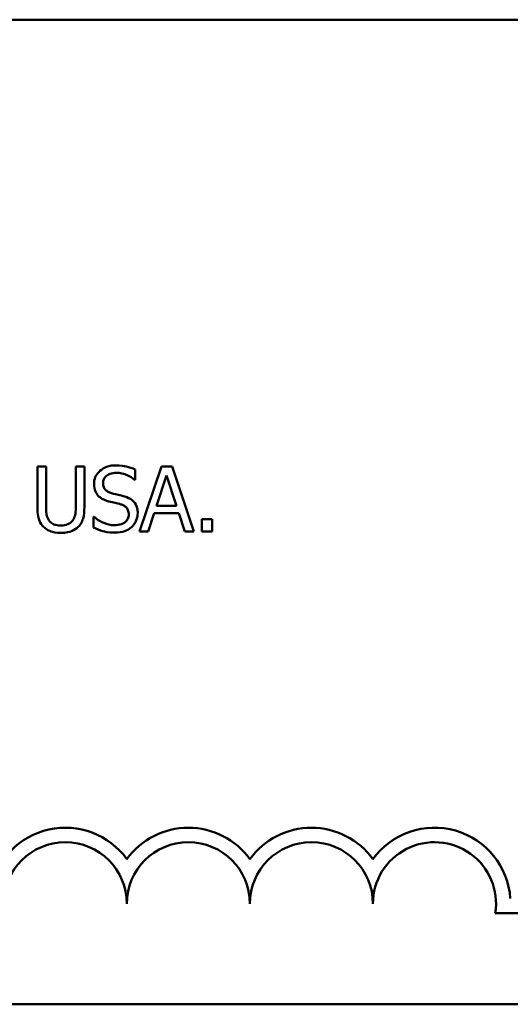
# Model space of a CAD drawing. Units: inches. Extents: x 0.05 to 2.15, y 0.02 to 1.67.
# Drawn here: x 1.59 to 1.64, y 0.43 to 0.53 of the extents above; entities that cross this region are included whole.
import ezdxf

# ---------------------------------------------------------------- set-up
doc = ezdxf.new("R2010")
doc.units = ezdxf.units.IN
doc.header["$LTSCALE"] = 0.1
doc.header["$MEASUREMENT"] = 0
doc.layers.add('Visible (ANSI)', color=7, linetype='Continuous', lineweight=50)

msp = doc.modelspace()

# ---------------------------------------------------------------- linework, layer by layer
at = {"layer": 'Visible (ANSI)'}
for p, q in [((1.519262270573929, 0.5285119919184696), (2.001262270573929, 0.5285119919184696)), ((1.589697389656758, 0.483132574999073), (1.58882024216587, 0.483132574999073)), ((1.58882024216587, 0.483132574999073), (1.58882024216587, 0.4790142605601464)), ((1.589697389656758, 0.4790142605601464), (1.589697389656758, 0.483132574999073)), ((1.593596417222963, 0.483132574999073), (1.592719269732074, 0.483132574999073)), ((1.592719269732074, 0.483132574999073), (1.592719269732074, 0.4789928667189053)), ((1.593596417222963, 0.4790142605601464), (1.593596417222963, 0.483132574999073)), ((1.601421214656923, 0.483132574999073), (1.599196255167841, 0.4765325749761697)), ((1.602501603639603, 0.483132574999073), (1.601421214656923, 0.483132574999073)), ((1.604726563128685, 0.4765325749761697), (1.602501603639603, 0.483132574999073)), ((1.598757681422397, 0.4817740660802583), (1.598757681422397, 0.4828223643010759)), ((1.600923807848066, 0.4791265782266626), (1.601940015307022, 0.4822340336669436)), ((1.601940015307022, 0.4822340336669436), (1.602961571226288, 0.4791265782266626)), ((1.598693499898673, 0.4817740660802583), (1.598757681422397, 0.4817740660802583)), ((1.602961571226288, 0.4791265782266626), (1.600923807848066, 0.4791265782266626)), ((1.594591230840677, 0.4780301438630522), (1.594527049316954, 0.4780301438630522)), ((1.594527049316954, 0.4780301438630522), (1.594527049316954, 0.4769283610391316)), ((1.60008409957935, 0.4765325749761697), (1.600683127134103, 0.4783777937832214)), ((1.600683127134103, 0.4783777937832214), (1.603202251940251, 0.4783777937832214)), ((1.603202251940251, 0.4783777937832214), (1.603801279495004, 0.4765325749761697)), ((1.605523483714919, 0.4777948116093994), (1.605523483714919, 0.4765325749761697)), ((1.606582478856357, 0.4777948116093994), (1.605523483714919, 0.4777948116093994)), ((1.606582478856357, 0.4765325749761697), (1.606582478856357, 0.4777948116093994)), ((1.599196255167841, 0.4765325749761697), (1.60008409957935, 0.4765325749761697)), ((1.603801279495004, 0.4765325749761697), (1.604726563128685, 0.4765325749761697)), ((1.605523483714919, 0.4765325749761697), (1.606582478856357, 0.4765325749761697)), ((1.654157247999869, 0.4377831641548613), (1.635335328888626, 0.4377831641548613)), ((2.001262270573929, 0.4285119919184696), (1.519262270573929, 0.4285119919184696))]:
    msp.add_line(p, q, dxfattribs=at)
for centre, radius, start, end in [((1.591657247999869, 0.4387285828620877), 0.0077198014286425, 35.94251469278117, 169.0242400064632), ((1.604157247999869, 0.4387285828620877), 0.0077198014286113, 35.94251469348963, 144.0574853070506), ((1.616657247999869, 0.4387285828620877), 0.0077198014287115, 35.94251469121752, 144.0574853070511), ((1.629157247999869, 0.4387285828620877), 0.0077198014283893, 3.894927878498089, 144.0574853070499), ((1.591657247999869, 0.4387285828620877), 0.00625, 0, 180), ((1.604157247999869, 0.4387285828620877), 0.00625, 0, 180), ((1.616657247999869, 0.4387285828620877), 0.00625, 0, 180), ((1.629157247999869, 0.4387285828620877), 0.00625, 351.2996422013257, 180)]:
    msp.add_arc(centre, radius, start, end, dxfattribs=at)
for points, knots in [([(1.596794796488518, 0.4832502411258995), (1.596602192623184, 0.4832502411258995), (1.596409398898662, 0.4832341246020252), (1.596045653738821, 0.4831620540648179), (1.595875972648128, 0.4831095373695221), (1.595405687416995, 0.482896571415439), (1.595195985214411, 0.4827151399036451), (1.594909717726356, 0.4824171294640652), (1.594788265637673, 0.4822394602793562), (1.594614938165858, 0.4818226637543622), (1.594575185459746, 0.4815957231035842), (1.594575185459746, 0.4813622346363656)], [-0.0656066201923031, -0.0656066201923031, -0.0656066201923031, -0.0656066201923031, -0.0571255393710131, -0.0571255393710131, -0.0492795729238281, -0.0492795729238281, -0.0343951095948155, -0.0343951095948155, -0.0177918212020656, -0.0177918212020656, 0, 0, 0, 0]), ([(1.598757681422397, 0.4828223643010759), (1.598466570169892, 0.4829660774510466), (1.598159966806514, 0.4830699903200586), (1.597631938952501, 0.4831876487005724), (1.597280106431988, 0.4832502411258995), (1.596794796488518, 0.4832502411258995)], [-0.0924757936645109, -0.0924757936645109, -0.0924757936645109, -0.0924757936645109, -0.0369806176923424, -0.0369806176923424, 0, 0, 0, 0]), ([(1.595489772172807, 0.4814531584616406), (1.595489772172807, 0.4815196606589327), (1.595495548543925, 0.4815859111717713), (1.595520629014849, 0.4817132376585815), (1.595539069316861, 0.4817734352792033), (1.595612092460728, 0.4819414447758468), (1.595681404115917, 0.4820370670525628), (1.595862787747472, 0.4822115335110193), (1.595993507318616, 0.4823048349930829), (1.596388570771311, 0.4824600242409458), (1.596622884707562, 0.4824907597618377), (1.596853629551932, 0.4824907597618377)], [-0.0602450713916272, -0.0602450713916272, -0.0602450713916272, -0.0602450713916272, -0.0528070765965984, -0.0528070765965984, -0.0457309468862198, -0.0457309468862198, -0.0323184379180053, -0.0323184379180053, -0.0175827571410044, -0.0175827571410044, 0, 0, 0, 0]), ([(1.596853629551932, 0.4824907597618377), (1.597039437750157, 0.4824907597618377), (1.597223316181475, 0.4824717761225211), (1.59763946267718, 0.4823814737625815), (1.597816979543702, 0.4823080557823944), (1.598203861512235, 0.4821344159512209), (1.598471574923769, 0.4819771838538997), (1.598693499898673, 0.4817740660802583)], [-0.0396326065658597, -0.0396326065658597, -0.0396326065658597, -0.0396326065658597, -0.0323420868261716, -0.0323420868261716, -0.0229243649922742, -0.0229243649922742, 0, 0, 0, 0]), ([(1.594575185459746, 0.4813622346363656), (1.594575185459746, 0.4810076068114534), (1.594646601056727, 0.4807889642716379), (1.594762546876685, 0.480488444409518), (1.594865525014779, 0.4803179234624709), (1.59500306228457, 0.4801695279871699)], [-0.0245451645258554, -0.0245451645258554, -0.0245451645258554, -0.0245451645258554, -0.0154176003773602, -0.0154176003773602, 0, 0, 0, 0]), ([(1.596350874282764, 0.4804262540820642), (1.59623116198847, 0.4804584843151433), (1.596112944390294, 0.4805019809409304), (1.595907406019368, 0.4806129450995198), (1.595818587619861, 0.4806767536924962), (1.59568229121104, 0.4808158604302769), (1.59561366233928, 0.480902045660616), (1.59550963030558, 0.4811637673160598), (1.595489772172807, 0.4813090718872229), (1.595489772172807, 0.4814531584616406)], [-0.0501580657721176, -0.0501580657721176, -0.0501580657721176, -0.0501580657721176, -0.0349148319681065, -0.0349148319681065, -0.0214478670195792, -0.0214478670195792, -0.0109793969706337, -0.0109793969706337, 0, 0, 0, 0]), ([(1.59500306228457, 0.4801695279871699), (1.595142105962434, 0.4800233538642879), (1.595301663559404, 0.4799047898524739), (1.595572687009885, 0.4797679364269838), (1.595769290994247, 0.479672836005404), (1.59609414818787, 0.4795865458133479)], [-0.076333647019781, -0.076333647019781, -0.076333647019781, -0.076333647019781, -0.0256125184593534, -0.0256125184593534, 0, 0, 0, 0]), ([(1.597704034741268, 0.480078604161895), (1.597492652137976, 0.4801420189428829), (1.597246253074509, 0.4802042145860514), (1.596960337724237, 0.4802723798351229), (1.596630469396834, 0.4803509784744299), (1.596350874282764, 0.4804262540820642)], [-0.0870538321200114, -0.0870538321200114, -0.0870538321200114, -0.0870538321200114, -0.0220637945312313, -0.0220637945312313, 0, 0, 0, 0]), ([(1.599014407517291, 0.4784152330053934), (1.599014407517291, 0.4785724973926708), (1.598998935405616, 0.4787297507818188), (1.598928515315398, 0.4790240894630464), (1.598877313030119, 0.4791590336015445), (1.59868814762523, 0.4794958530395105), (1.59854439929809, 0.4796315974789711), (1.59821909143352, 0.4798853521202934), (1.597962555265554, 0.4799992159693979), (1.597704034741268, 0.480078604161895)], [-0.0449623605145958, -0.0449623605145958, -0.0449623605145958, -0.0449623605145958, -0.0379152972122395, -0.0379152972122395, -0.0314023587173411, -0.0314023587173411, -0.0206071832578812, -0.0206071832578812, 0, 0, 0, 0]), ([(1.58882024216587, 0.4790142605601464), (1.58882024216587, 0.4782236046189609), (1.588953108192626, 0.4778175405284978), (1.589131529599049, 0.4773874996412025), (1.589270541927628, 0.4771812762144114), (1.589451360482484, 0.4770032394834757)], [-0.0354775746098275, -0.0354775746098275, -0.0354775746098275, -0.0354775746098275, -0.0193362552170706, -0.0193362552170706, 0, 0, 0, 0]), ([(1.589980858053204, 0.4776824939428831), (1.589867721292435, 0.4778540238704997), (1.589794510372489, 0.4780422019268771), (1.589735695773178, 0.4783523152687029), (1.589697389656758, 0.4785815778854138), (1.589697389656758, 0.4790142605601464)], [-0.0944681170143738, -0.0944681170143738, -0.0944681170143738, -0.0944681170143738, -0.0329704198146144, -0.0329704198146144, 0, 0, 0, 0]), ([(1.592965298906348, 0.4770032394834757), (1.593082238628996, 0.4771148637641847), (1.593182298240015, 0.4772399499205456), (1.593349224197754, 0.4775211838710839), (1.593412381948473, 0.4776731074396164), (1.593565248184539, 0.4782140187364661), (1.593596417222963, 0.4786175400213445), (1.593596417222963, 0.4790142605601464)], [-0.0551502772493991, -0.0551502772493991, -0.0551502772493991, -0.0551502772493991, -0.042831796807621, -0.042831796807621, -0.0302301050567006, -0.0302301050567006, 0, 0, 0, 0]), ([(1.59609414818787, 0.4795865458133479), (1.596293460319933, 0.4795360159770502), (1.596526378905578, 0.4794781179405531), (1.596915402493301, 0.4793880282676068), (1.597101592409728, 0.4793390355243469), (1.597286854837066, 0.4792870320359714)], [-0.0304280922682901, -0.0304280922682901, -0.0304280922682901, -0.0304280922682901, -0.014662616533639, -0.014662616533639, 0, 0, 0, 0]), ([(1.597286854837066, 0.4792870320359714), (1.597398307480532, 0.4792545837980003), (1.597509476422598, 0.4792123454536144), (1.597698778745865, 0.4791090970091082), (1.597780444672211, 0.4790510636155995), (1.597905455159003, 0.4789231276806664), (1.597974356989553, 0.4788364511226382), (1.598079704457055, 0.478570974444159), (1.59809982080423, 0.478422877594766), (1.59809982080423, 0.4782761730373258)], [-0.050480300610846, -0.050480300610846, -0.050480300610846, -0.050480300610846, -0.0350062761468441, -0.0350062761468441, -0.0217501239539883, -0.0217501239539883, -0.0111788872769435, -0.0111788872769435, 0, 0, 0, 0]), ([(1.592719269732074, 0.4789928667189053), (1.592719269732074, 0.4785706246641962), (1.592680094442207, 0.478338982049092), (1.592618248238148, 0.4780308848931015), (1.592545572771794, 0.477848921604166), (1.592435801335629, 0.4776824939428831)], [-0.0239454400704803, -0.0239454400704803, -0.0239454400704803, -0.0239454400704803, -0.0151919056605457, -0.0151919056605457, 0, 0, 0, 0]), ([(1.5966289942189, 0.4771743902134052), (1.596264799960153, 0.4771743902134052), (1.59590956515989, 0.4772609820557498), (1.595343123016096, 0.4774930851780848), (1.594972699379584, 0.477672222764819), (1.594591230840677, 0.4780301438630522)], [-0.098358335329556, -0.098358335329556, -0.098358335329556, -0.098358335329556, -0.0398596481489095, -0.0398596481489095, 0, 0, 0, 0]), ([(1.59809982080423, 0.4782761730373258), (1.59809982080423, 0.4781952714392029), (1.598092445743601, 0.4781146079994578), (1.598059932125457, 0.4779608691381023), (1.598036114552563, 0.4778889009618995), (1.597947257240632, 0.477702155532406), (1.59786837328159, 0.4776006566101009), (1.597682708142099, 0.4774339200837708), (1.597558151369065, 0.4773475067684698), (1.597136439655457, 0.477200315424626), (1.596875008089065, 0.4771743902134052), (1.5966289942189, 0.4771743902134052)], [-0.0707658694222622, -0.0707658694222622, -0.0707658694222622, -0.0707658694222622, -0.0604171933483458, -0.0604171933483458, -0.0506661592920308, -0.0506661592920308, -0.033964511184971, -0.033964511184971, -0.0187462569065876, -0.0187462569065876, 0, 0, 0, 0]), ([(1.598415379962538, 0.4770139364040963), (1.598513502529546, 0.4771046534943491), (1.598600132318589, 0.47720528114605), (1.598752762321889, 0.4774291692718173), (1.598815953747698, 0.4775495554731512), (1.598963817542626, 0.4779142227150542), (1.599014407517291, 0.4781599472177566), (1.599014407517291, 0.4784152330053934)], [-0.0402338390616249, -0.0402338390616249, -0.0402338390616249, -0.0402338390616249, -0.0299851790961458, -0.0299851790961458, -0.0194527770179277, -0.0194527770179277, 0, 0, 0, 0]), ([(1.589451360482484, 0.4770032394834757), (1.589553332549731, 0.4769012674162295), (1.589665724916331, 0.4768124366368589), (1.589914763291035, 0.476658141122096), (1.590049130164735, 0.476595317218998), (1.590391510285951, 0.476474850139311), (1.590713704957221, 0.4763935150081022), (1.591205655464261, 0.4763935150081022)], [-0.0887553069326166, -0.0887553069326166, -0.0887553069326166, -0.0887553069326166, -0.0635184182594098, -0.0635184182594098, -0.0374866286364401, -0.0374866286364401, 0, 0, 0, 0]), ([(1.591205655464261, 0.4771422994515433), (1.591039669503282, 0.4771422994515433), (1.590870036988637, 0.4771569511400155), (1.590592723096586, 0.4772237405356361), (1.590435759222651, 0.4772749704368107), (1.590161948665289, 0.4774588168061513), (1.590061290961464, 0.4775606259000649), (1.589980858053204, 0.4776824939428831)], [-0.0446488170790496, -0.0446488170790496, -0.0446488170790496, -0.0446488170790496, -0.0251311833962442, -0.0251311833962442, -0.0111265758446318, -0.0111265758446318, 0, 0, 0, 0]), ([(1.592435801335629, 0.4776824939428831), (1.59237609546693, 0.477592030505461), (1.59230400920999, 0.4775128334716982), (1.592110081869153, 0.4773568058809897), (1.592001314519371, 0.4773048897331962), (1.591700237991251, 0.4771793211813758), (1.59145341635034, 0.4771422994515433), (1.591205655464261, 0.4771422994515433)], [-0.0294511992614673, -0.0294511992614673, -0.0294511992614673, -0.0294511992614673, -0.0248474632372398, -0.0248474632372398, -0.0188793795192012, -0.0188793795192012, 0, 0, 0, 0]), ([(1.591205655464261, 0.4763935150081022), (1.591775710846728, 0.4763935150081022), (1.592107261197665, 0.4764916460557397), (1.592552967693967, 0.4766700419815429), (1.592773488213761, 0.476814679819577), (1.592965298906348, 0.4770032394834757)], [-0.0365823001794576, -0.0365823001794576, -0.0365823001794576, -0.0365823001794576, -0.0204956879104739, -0.0204956879104739, 0, 0, 0, 0]), ([(1.596693175742623, 0.4764149088493433), (1.597049004286254, 0.4764149088493433), (1.59740135750806, 0.4764550470728212), (1.597832838239672, 0.4766218862890445), (1.598116024794581, 0.4767399503181695), (1.598415379962538, 0.4770139364040963)], [-0.0994585866635434, -0.0994585866635434, -0.0994585866635434, -0.0994585866635434, -0.0309227347463893, -0.0309227347463893, 0, 0, 0, 0]), ([(1.594527049316954, 0.4769283610391316), (1.594832175764431, 0.4767813121487809), (1.59514911771371, 0.4766613578038682), (1.595616606044936, 0.4765221059605244), (1.595992993795886, 0.4764149088493433), (1.596693175742623, 0.4764149088493433)], [-0.1745691447231994, -0.1745691447231994, -0.1745691447231994, -0.1745691447231994, -0.0533538643413267, -0.0533538643413267, 0, 0, 0, 0])]:
    msp.add_open_spline(points, degree=3, knots=knots, dxfattribs=at)

doc.saveas('drawing.dxf')
